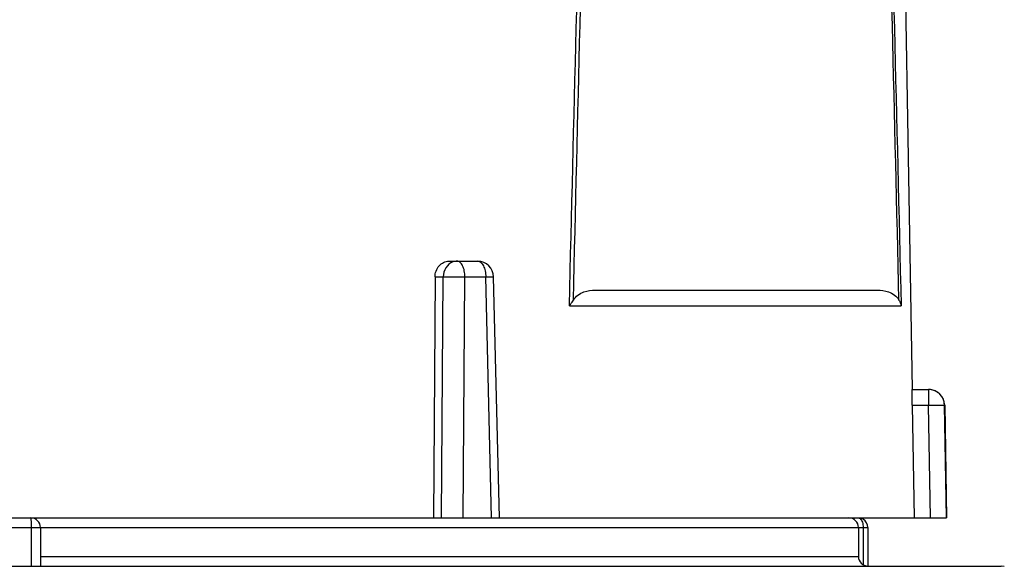
# Model space of a CAD drawing. Units: inches. Extents: x 0.5 to 16.1, y 0.5 to 11.2.
# Drawn here: x 5.2 to 5.6, y 7.4 to 7.6 of the extents above; entities that cross this region are included whole.
import ezdxf

# ---------------------------------------------------------------- set-up
doc = ezdxf.new("R2010")
doc.units = ezdxf.units.IN
doc.header["$MEASUREMENT"] = 0
doc.layers.add('Layer 1', color=7, linetype='Continuous')

# ---------------------------------------------------------------- blocks, each defined once
blk = doc.blocks.new('block 112')
at = {"layer": 'Layer 1', "color": 7, "lineweight": 25, "true_color": 0xffffff}
blk.add_lwpolyline([(5.2341, 7.44445), (5.2341, 7.4308)], dxfattribs=at)
blk = doc.blocks.new('block 113')
at = {"layer": 'Layer 1', "color": 7, "lineweight": 25, "true_color": 0xffffff}
blk.add_lwpolyline([(5.23743, 7.44445), (5.23743, 7.4308)], dxfattribs=at)
blk = doc.blocks.new('block 120')
at = {"layer": 'Layer 1', "color": 7, "lineweight": 25, "true_color": 0xffffff}
blk.add_lwpolyline([(5.37733, 7.53326), (5.37676, 7.44786)], dxfattribs=at)
blk = doc.blocks.new('block 125')
at = {"layer": 'Layer 1', "color": 7, "lineweight": 25, "true_color": 0xffffff}
blk.add_lwpolyline([(5.40014, 7.44786), (5.39812, 7.5333)], dxfattribs=at)
blk = doc.blocks.new('block 126')
at = {"layer": 'Layer 1', "color": 7, "lineweight": 25, "true_color": 0xffffff}
blk.add_lwpolyline([(5.54262, 7.71993), (5.54657, 7.49335)], dxfattribs=at)
blk = doc.blocks.new('block 127')
at = {"layer": 'Layer 1', "color": 7, "lineweight": 25, "true_color": 0xffffff}
blk.add_lwpolyline([(5.55804, 7.48777), (5.55874, 7.44786)], dxfattribs=at)
blk = doc.blocks.new('block 128')
at = {"layer": 'Layer 1', "color": 7, "lineweight": 25, "true_color": 0xffffff}
blk.add_lwpolyline([(5.54649, 7.48777), (5.54717, 7.44786)], dxfattribs=at)
blk = doc.blocks.new('block 131')
at = {"layer": 'Layer 1', "color": 7, "lineweight": 25, "true_color": 0xffffff}
blk.add_lwpolyline([(5.52746, 7.44445), (5.52746, 7.43421)], dxfattribs=at)
blk = doc.blocks.new('block 132')
at = {"layer": 'Layer 1', "color": 7, "lineweight": 25, "true_color": 0xffffff}
blk.add_lwpolyline([(5.52913, 7.44445), (5.52913, 7.43129)], dxfattribs=at)
blk = doc.blocks.new('block 133')
at = {"layer": 'Layer 1', "color": 7, "lineweight": 25, "true_color": 0xffffff}
blk.add_lwpolyline([(5.53084, 7.44445), (5.53084, 7.4308)], dxfattribs=at)
blk = doc.blocks.new('block 134')
at = {"layer": 'Layer 1', "color": 7, "lineweight": 25, "true_color": 0xffffff}
blk.add_lwpolyline([(5.55232, 7.49335), (5.55232, 7.48777)], dxfattribs=at)
blk = doc.blocks.new('block 137')
at = {"layer": 'Layer 1', "color": 7, "lineweight": 25, "true_color": 0xffffff}
blk.add_lwpolyline([(5.55801, 7.48777), (5.55792, 7.48866)], dxfattribs=at)
blk = doc.blocks.new('block 187')
at = {"layer": 'Layer 1', "color": 7, "lineweight": 25, "true_color": 0xffffff}
blk.add_lwpolyline([(4.87406, 7.4308), (5.57806, 7.4308)], dxfattribs=at)
blk = doc.blocks.new('block 189')
at = {"layer": 'Layer 1', "color": 7, "lineweight": 25, "true_color": 0xffffff}
blk.add_lwpolyline([(5.23743, 7.43421), (5.52746, 7.43421)], dxfattribs=at)
blk = doc.blocks.new('block 190')
at = {"layer": 'Layer 1', "color": 7, "lineweight": 25, "true_color": 0xffffff}
blk.add_lwpolyline([(4.92128, 7.44445), (5.53084, 7.44445)], dxfattribs=at)
blk = doc.blocks.new('block 229')
at = {"layer": 'Layer 1', "color": 7, "lineweight": 25, "true_color": 0xffffff}
blk.add_lwpolyline([(4.89338, 7.44786), (5.55874, 7.44786)], dxfattribs=at)
blk = doc.blocks.new('block 232')
at = {"layer": 'Layer 1', "color": 7, "lineweight": 25, "true_color": 0xffffff}
blk.add_lwpolyline([(5.54649, 7.48777), (5.55232, 7.48777)], dxfattribs=at)
blk = doc.blocks.new('block 233')
at = {"layer": 'Layer 1', "color": 7, "lineweight": 25, "true_color": 0xffffff}
blk.add_lwpolyline([(5.55801, 7.48777), (5.55804, 7.48777)], dxfattribs=at)
blk = doc.blocks.new('block 235')
at = {"layer": 'Layer 1', "color": 7, "lineweight": 25, "true_color": 0xffffff}
blk.add_lwpolyline([(5.54653, 7.49335), (5.55232, 7.49335)], dxfattribs=at)
blk = doc.blocks.new('block 236')
at = {"layer": 'Layer 1', "color": 7, "lineweight": 25, "true_color": 0xffffff}
blk.add_lwpolyline([(5.42497, 7.52302), (5.54259, 7.52302)], dxfattribs=at)
blk = doc.blocks.new('block 237')
at = {"layer": 'Layer 1', "color": 7, "lineweight": 25, "true_color": 0xffffff}
blk.add_lwpolyline([(5.43415, 7.52861), (5.53411, 7.52861)], dxfattribs=at)
blk = doc.blocks.new('block 240')
at = {"layer": 'Layer 1', "color": 7, "lineweight": 25, "true_color": 0xffffff}
blk.add_lwpolyline([(5.37733, 7.53326), (5.38024, 7.53326)], dxfattribs=at)
blk = doc.blocks.new('block 241')
at = {"layer": 'Layer 1', "color": 7, "lineweight": 25, "true_color": 0xffffff}
blk.add_lwpolyline([(5.38794, 7.53326), (5.39534, 7.53326)], dxfattribs=at)
blk = doc.blocks.new('block 243')
at = {"layer": 'Layer 1', "color": 7, "lineweight": 25, "true_color": 0xffffff}
blk.add_lwpolyline([(5.38227, 7.53885), (5.39243, 7.53885)], dxfattribs=at)
blk = doc.blocks.new('block 244')
at = {"layer": 'Layer 1', "color": 7, "lineweight": 25, "true_color": 0xffffff}
blk.add_lwpolyline([(5.57919, 7.43061), (5.57806, 7.4308)], dxfattribs=at)
blk = doc.blocks.new('block 862')
at = {"layer": 'Layer 1', "color": 7, "lineweight": 25, "true_color": 0xffffff}
blk.add_open_spline([(5.55427, 7.49301), (5.55371, 7.49321), (5.55311, 7.49333), (5.55251, 7.49335)], degree=3, dxfattribs=at)
blk = doc.blocks.new('block 863')
at = {"layer": 'Layer 1', "color": 7, "lineweight": 25, "true_color": 0xffffff}
blk.add_open_spline([(5.55667, 7.49133), (5.55645, 7.49158), (5.55622, 7.49182), (5.55597, 7.49203)], degree=3, dxfattribs=at)
blk = doc.blocks.new('block 864')
at = {"layer": 'Layer 1', "color": 7, "lineweight": 25, "true_color": 0xffffff}
blk.add_open_spline([(5.55792, 7.48866), (5.55786, 7.48898), (5.55778, 7.48929), (5.55767, 7.48959)], degree=3, dxfattribs=at)
blk = doc.blocks.new('block 865')
at = {"layer": 'Layer 1', "color": 7, "lineweight": 25, "true_color": 0xffffff}
blk.add_open_spline([(5.55767, 7.48959), (5.55755, 7.48992), (5.5574, 7.49024), (5.55723, 7.49054)], degree=3, dxfattribs=at)
blk = doc.blocks.new('block 866')
at = {"layer": 'Layer 1', "color": 7, "lineweight": 25, "true_color": 0xffffff}
blk.add_open_spline([(5.55504, 7.49266), (5.5548, 7.49279), (5.55454, 7.49291), (5.55427, 7.49301)], degree=3, dxfattribs=at)
blk = doc.blocks.new('block 867')
at = {"layer": 'Layer 1', "color": 7, "lineweight": 25, "true_color": 0xffffff}
blk.add_open_spline([(5.55597, 7.49203), (5.55568, 7.49227), (5.55537, 7.49248), (5.55504, 7.49266)], degree=3, dxfattribs=at)
blk = doc.blocks.new('block 868')
at = {"layer": 'Layer 1', "color": 7, "lineweight": 25, "true_color": 0xffffff}
blk.add_open_spline([(5.55804, 7.48777), (5.55799, 7.49087), (5.55546, 7.49335), (5.55236, 7.49335)], degree=3, dxfattribs=at)
blk = doc.blocks.new('block 869')
at = {"layer": 'Layer 1', "color": 7, "lineweight": 25, "true_color": 0xffffff}
blk.add_open_spline([(5.39812, 7.5333), (5.39805, 7.53638), (5.39552, 7.53885), (5.39243, 7.53885)], degree=3, dxfattribs=at)
blk = doc.blocks.new('block 870')
at = {"layer": 'Layer 1', "color": 7, "lineweight": 25, "true_color": 0xffffff}
blk.add_open_spline([(5.55723, 7.49054), (5.55706, 7.49082), (5.55688, 7.49108), (5.55667, 7.49133)], degree=3, dxfattribs=at)
blk = doc.blocks.new('block 871')
at = {"layer": 'Layer 1', "color": 7, "lineweight": 25, "true_color": 0xffffff}
blk.add_open_spline([(5.55251, 7.49335), (5.55245, 7.49335), (5.55238, 7.49335), (5.55232, 7.49335)], degree=3, dxfattribs=at)
blk = doc.blocks.new('block 872')
at = {"layer": 'Layer 1', "color": 7, "lineweight": 25, "true_color": 0xffffff}
blk.add_open_spline([(5.52746, 7.44445), (5.52746, 7.44633), (5.52594, 7.44786), (5.52405, 7.44786)], degree=3, dxfattribs=at)
blk = doc.blocks.new('block 873')
at = {"layer": 'Layer 1', "color": 7, "lineweight": 25, "true_color": 0xffffff}
blk.add_open_spline([(5.52746, 7.43421), (5.52746, 7.43233), (5.52899, 7.4308), (5.53088, 7.4308)], degree=3, dxfattribs=at)
blk = doc.blocks.new('block 874')
at = {"layer": 'Layer 1', "color": 7, "lineweight": 25, "true_color": 0xffffff}
blk.add_open_spline([(5.23743, 7.44445), (5.23743, 7.44633), (5.23591, 7.44786), (5.23402, 7.44786)], degree=3, dxfattribs=at)
blk = doc.blocks.new('block 1203')
at = {"layer": 'Layer 1', "color": 7, "lineweight": 25, "true_color": 0xffffff}
blk.add_open_spline([(5.37733, 7.53326), (5.37734, 7.53467), (5.37786, 7.53615), (5.3788, 7.53722), (5.37924, 7.53772), (5.37978, 7.53814), (5.38039, 7.53842), (5.38098, 7.5387), (5.38163, 7.53885), (5.38227, 7.53885)], degree=3, knots=[0, 0, 0, 0, 1, 1, 1, 2, 2, 2, 3, 3, 3, 3], dxfattribs=at)
blk = doc.blocks.new('block 1205')
at = {"layer": 'Layer 1', "color": 7, "lineweight": 25, "true_color": 0xffffff}
blk.add_open_spline([(5.39534, 7.53326), (5.39572, 7.53325), (5.3961, 7.53326), (5.39649, 7.53327), (5.39678, 7.53328), (5.39708, 7.5333), (5.39737, 7.5333), (5.39748, 7.5333), (5.39758, 7.5333), (5.39769, 7.5333), (5.39777, 7.5333), (5.39785, 7.53331), (5.39793, 7.5333), (5.39809, 7.5333), (5.39811, 7.5333), (5.39812, 7.53329)], degree=3, knots=[0, 0, 0, 0, 1, 1, 1, 2, 2, 2, 3, 3, 3, 4, 4, 4, 5, 5, 5, 5], dxfattribs=at)
blk = doc.blocks.new('block 1206')
at = {"layer": 'Layer 1', "color": 7, "lineweight": 25, "true_color": 0xffffff}
blk.add_open_spline([(5.38794, 7.53326), (5.38794, 7.53398), (5.38787, 7.5347), (5.38772, 7.53541), (5.38759, 7.53603), (5.38739, 7.53664), (5.38711, 7.53722), (5.38689, 7.53767), (5.38662, 7.5381), (5.38622, 7.53842), (5.38592, 7.53867), (5.38554, 7.53885), (5.38516, 7.53885)], degree=3, knots=[0, 0, 0, 0, 1, 1, 1, 2, 2, 2, 3, 3, 3, 4, 4, 4, 4], dxfattribs=at)
blk = doc.blocks.new('block 1207')
at = {"layer": 'Layer 1', "color": 7, "lineweight": 25, "true_color": 0xffffff}
blk.add_open_spline([(5.38024, 7.53326), (5.38138, 7.5333), (5.38252, 7.5333), (5.38366, 7.5333), (5.38509, 7.5333), (5.38651, 7.53329), (5.38794, 7.53326)], degree=3, knots=[0, 0, 0, 0, 1, 1, 1, 2, 2, 2, 2], dxfattribs=at)
blk = doc.blocks.new('block 1208')
at = {"layer": 'Layer 1', "color": 7, "lineweight": 25, "true_color": 0xffffff}
blk.add_open_spline([(5.54649, 7.48777), (5.54648, 7.48848), (5.54647, 7.4892), (5.54647, 7.48991), (5.54647, 7.49023), (5.54647, 7.49056), (5.54647, 7.49088), (5.54647, 7.49116), (5.54647, 7.49144), (5.54648, 7.49172), (5.54648, 7.49195), (5.54648, 7.49218), (5.54649, 7.49242), (5.54649, 7.49259), (5.54649, 7.49276), (5.5465, 7.49293), (5.5465, 7.49299), (5.54651, 7.49305), (5.54651, 7.49311), (5.54652, 7.49327), (5.54653, 7.49329), (5.54653, 7.49333)], degree=3, knots=[0, 0, 0, 0, 1, 1, 1, 2, 2, 2, 3, 3, 3, 4, 4, 4, 5, 5, 5, 6, 6, 6, 7, 7, 7, 7], dxfattribs=at)
blk = doc.blocks.new('block 1209')
at = {"layer": 'Layer 1', "color": 7, "lineweight": 25, "true_color": 0xffffff}
blk.add_open_spline([(5.55232, 7.48777), (5.55269, 7.48777), (5.55305, 7.48778), (5.55342, 7.48778), (5.55438, 7.4878), (5.55534, 7.48781), (5.55631, 7.48781)], degree=3, knots=[0, 0, 0, 0, 1, 1, 1, 2, 2, 2, 2], dxfattribs=at)
blk = doc.blocks.new('block 1210')
at = {"layer": 'Layer 1', "color": 7, "lineweight": 25, "true_color": 0xffffff}
blk.add_open_spline([(5.55631, 7.48781), (5.55654, 7.48781), (5.55678, 7.4878), (5.55702, 7.4878), (5.5572, 7.4878), (5.55738, 7.48781), (5.55755, 7.4878), (5.55765, 7.48779), (5.55776, 7.48777), (5.55788, 7.48778)], degree=3, knots=[0, 0, 0, 0, 1, 1, 1, 2, 2, 2, 3, 3, 3, 3], dxfattribs=at)
blk = doc.blocks.new('block 1214')
at = {"layer": 'Layer 1', "color": 7, "lineweight": 25, "true_color": 0xffffff}
blk.add_open_spline([(5.39243, 7.53885), (5.39283, 7.53885), (5.39322, 7.53867), (5.39353, 7.53842), (5.39395, 7.53811), (5.39424, 7.53767), (5.39447, 7.53722), (5.39476, 7.53664), (5.39497, 7.53603), (5.3951, 7.53541), (5.39526, 7.5347), (5.39533, 7.53398), (5.39534, 7.53326)], degree=3, knots=[0, 0, 0, 0, 1, 1, 1, 2, 2, 2, 3, 3, 3, 4, 4, 4, 4], dxfattribs=at)
blk = doc.blocks.new('block 1216')
at = {"layer": 'Layer 1', "color": 7, "lineweight": 25, "true_color": 0xffffff}
blk.add_open_spline([(5.38516, 7.53885), (5.38465, 7.53885), (5.38413, 7.53875), (5.38365, 7.53857)], degree=3, dxfattribs=at)
blk = doc.blocks.new('block 1217')
at = {"layer": 'Layer 1', "color": 7, "lineweight": 25, "true_color": 0xffffff}
blk.add_open_spline([(5.38365, 7.53857), (5.38266, 7.5382), (5.3818, 7.53746), (5.38121, 7.53655), (5.38057, 7.53557), (5.38026, 7.5344), (5.38024, 7.53326)], degree=3, knots=[0, 0, 0, 0, 1, 1, 1, 2, 2, 2, 2], dxfattribs=at)
blk = doc.blocks.new('block 1250')
at = {"layer": 'Layer 1', "color": 7, "lineweight": 25, "true_color": 0xffffff}
blk.add_lwpolyline([(5.38736, 7.44786), (5.38794, 7.53326)], dxfattribs=at)
blk = doc.blocks.new('block 1252')
at = {"layer": 'Layer 1', "color": 7, "lineweight": 25, "true_color": 0xffffff}
blk.add_lwpolyline([(5.39739, 7.44786), (5.39534, 7.53326)], dxfattribs=at)
blk = doc.blocks.new('block 1253')
at = {"layer": 'Layer 1', "color": 7, "lineweight": 25, "true_color": 0xffffff}
blk.add_lwpolyline([(5.37968, 7.44786), (5.38024, 7.53326)], dxfattribs=at)
blk = doc.blocks.new('block 1263')
at = {"layer": 'Layer 1', "color": 7, "lineweight": 25, "true_color": 0xffffff}
blk.add_lwpolyline([(5.55869, 7.44786), (5.55801, 7.48777)], dxfattribs=at)
blk = doc.blocks.new('block 1266')
at = {"layer": 'Layer 1', "color": 7, "lineweight": 25, "true_color": 0xffffff}
blk.add_lwpolyline([(5.55301, 7.44786), (5.55232, 7.48777)], dxfattribs=at)
blk = doc.blocks.new('block 1267')
at = {"layer": 'Layer 1', "color": 7, "lineweight": 25, "true_color": 0xffffff}
blk.add_open_spline([(5.54184, 7.52509), (5.54194, 7.52492), (5.54203, 7.52476), (5.54211, 7.52458), (5.54233, 7.52409), (5.5425, 7.52356), (5.54259, 7.52302)], degree=3, knots=[0, 0, 0, 0, 1, 1, 1, 2, 2, 2, 2], dxfattribs=at)
blk = doc.blocks.new('block 1268')
at = {"layer": 'Layer 1', "color": 7, "lineweight": 25, "true_color": 0xffffff}
blk.add_open_spline([(5.53411, 7.52861), (5.53546, 7.52861), (5.53682, 7.52844), (5.53812, 7.52796), (5.53963, 7.52741), (5.54107, 7.52645), (5.54184, 7.52509)], degree=3, knots=[0, 0, 0, 0, 1, 1, 1, 2, 2, 2, 2], dxfattribs=at)
blk = doc.blocks.new('block 1269')
at = {"layer": 'Layer 1', "color": 7, "lineweight": 25, "true_color": 0xffffff}
blk.add_open_spline([(5.42641, 7.52509), (5.42719, 7.52645), (5.42863, 7.52741), (5.43014, 7.52796), (5.43144, 7.52844), (5.43279, 7.52861), (5.43415, 7.52861)], degree=3, knots=[0, 0, 0, 0, 1, 1, 1, 2, 2, 2, 2], dxfattribs=at)
blk = doc.blocks.new('block 1270')
at = {"layer": 'Layer 1', "color": 7, "lineweight": 25, "true_color": 0xffffff}
blk.add_open_spline([(5.42641, 7.52509), (5.42795, 7.59), (5.42955, 7.65492), (5.43121, 7.71983)], degree=3, dxfattribs=at)
blk = doc.blocks.new('block 1274')
at = {"layer": 'Layer 1', "color": 7, "lineweight": 25, "true_color": 0xffffff}
blk.add_open_spline([(5.42497, 7.52302), (5.42511, 7.5232), (5.42525, 7.52337), (5.42538, 7.52355), (5.42576, 7.52404), (5.42611, 7.52455), (5.42641, 7.52509)], degree=3, knots=[0, 0, 0, 0, 1, 1, 1, 2, 2, 2, 2], dxfattribs=at)
blk = doc.blocks.new('block 1275')
at = {"layer": 'Layer 1', "color": 7, "lineweight": 25, "true_color": 0xffffff}
blk.add_open_spline([(5.42497, 7.52302), (5.42657, 7.58866), (5.42822, 7.65429), (5.42995, 7.71993)], degree=3, dxfattribs=at)
blk = doc.blocks.new('block 1280')
at = {"layer": 'Layer 1', "color": 7, "lineweight": 25, "true_color": 0xffffff}
blk.add_open_spline([(5.54184, 7.52509), (5.5403, 7.59), (5.53871, 7.65492), (5.53704, 7.71983)], degree=3, dxfattribs=at)
blk = doc.blocks.new('block 1281')
at = {"layer": 'Layer 1', "color": 7, "lineweight": 25, "true_color": 0xffffff}
blk.add_open_spline([(5.53771, 7.71993), (5.53941, 7.65429), (5.54103, 7.58866), (5.54259, 7.52302)], degree=3, dxfattribs=at)
blk = doc.blocks.new('block 1282')
at = {"layer": 'Layer 1', "color": 7, "lineweight": 25, "true_color": 0xffffff}
blk.add_open_spline([(5.53084, 7.44445), (5.53084, 7.44558), (5.53012, 7.44683), (5.52914, 7.4474)], degree=3, dxfattribs=at)
blk = doc.blocks.new('block 1283')
at = {"layer": 'Layer 1', "color": 7, "lineweight": 25, "true_color": 0xffffff}
blk.add_open_spline([(5.52914, 7.4474), (5.52889, 7.44754), (5.52862, 7.44765), (5.52835, 7.44773)], degree=3, dxfattribs=at)
blk = doc.blocks.new('block 1287')
at = {"layer": 'Layer 1', "color": 7, "lineweight": 25, "true_color": 0xffffff}
blk.add_open_spline([(5.23402, 7.44786), (5.23403, 7.4477), (5.23404, 7.44766), (5.23405, 7.4476), (5.23407, 7.44751), (5.23406, 7.44739), (5.23407, 7.44728), (5.23407, 7.44714), (5.23407, 7.447), (5.23408, 7.44686), (5.23409, 7.4465), (5.23409, 7.44612), (5.2341, 7.44575), (5.2341, 7.44531), (5.2341, 7.44488), (5.2341, 7.44445)], degree=3, knots=[0, 0, 0, 0, 1, 1, 1, 2, 2, 2, 3, 3, 3, 4, 4, 4, 5, 5, 5, 5], dxfattribs=at)
blk = doc.blocks.new('block 1315')
at = {"layer": 'Layer 1', "color": 7, "lineweight": 25, "true_color": 0xffffff}
blk.add_open_spline([(5.52743, 7.44786), (5.52766, 7.44786), (5.52789, 7.44775), (5.52808, 7.4476), (5.52848, 7.44729), (5.52869, 7.44682), (5.52885, 7.44634), (5.52905, 7.44572), (5.52913, 7.44509), (5.52913, 7.44445)], degree=3, knots=[0, 0, 0, 0, 1, 1, 1, 2, 2, 2, 3, 3, 3, 3], dxfattribs=at)

msp = doc.modelspace()

# ---------------------------------------------------------------- block references
at = {"layer": 'Layer 1'}
for name in ['block 1275', 'block 1270', 'block 1280', 'block 1281', 'block 126', 'block 1203', 'block 1217', 'block 243', 'block 1216', 'block 1206', 'block 869', 'block 1214', 'block 120', 'block 240', 'block 1253', 'block 1207', 'block 1250', 'block 241', 'block 1205', 'block 1252', 'block 125', 'block 1269', 'block 237', 'block 1268', 'block 1274', 'block 1267', 'block 236', 'block 1208', 'block 235', 'block 134', 'block 871', 'block 868', 'block 862', 'block 866', 'block 867', 'block 863', 'block 870', 'block 865', 'block 864', 'block 137', 'block 128', 'block 232', 'block 1209', 'block 1266', 'block 1210', 'block 233', 'block 1263', 'block 127', 'block 229', 'block 874', 'block 1287', 'block 872', 'block 1315', 'block 1283', 'block 1282', 'block 190', 'block 112', 'block 113', 'block 131', 'block 132', 'block 133', 'block 189', 'block 873', 'block 187', 'block 244']:
    msp.add_blockref(name, (0, 0), dxfattribs=at)

doc.saveas('drawing.dxf')
